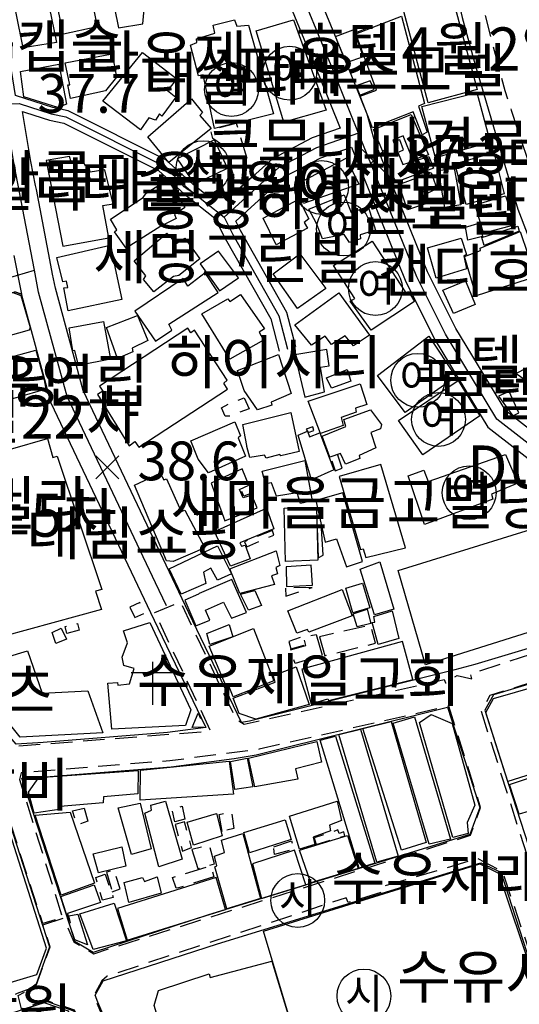
# Model space of a CAD drawing. Units: millimetres. Extents: x 200000 to 202345, y 558373 to 561164.
# Drawn here: x 201959 to 202075, y 559022 to 559251 of the extents above; entities that cross this region are included whole.
import ezdxf

# ---------------------------------------------------------------- set-up
doc = ezdxf.new("R2010")
doc.units = ezdxf.units.MM
doc.linetypes.add('5M2P5', pattern=[7.5, 5, -2.5])
for name, color, linetype in [('A0013110', 1, 'Continuous'), ('A0013118', 1, 'Continuous'), ('A0023210', 7, 'Continuous'), ('A0033324', 1, '5M2P5'), ('A0053326', 32, 'Continuous'), ('B0014111', 7, 'Continuous'), ('B0014112', 7, 'Continuous'), ('B0014113', 7, 'Continuous'), ('B0014115', 7, 'Continuous'), ('B0014116', 7, '5M2P5'), ('B0014321', 7, 'Continuous'), ('B0014421', 7, 'Continuous'), ('B0014512', 7, 'Continuous'), ('B0014637', 7, 'Continuous'), ('F0027132', 7, 'Continuous'), ('F0027217', 7, 'Continuous'), ('H0049140', 7, 'Continuous')]:
    doc.layers.add(name, color=color, linetype=linetype)
doc.styles.add('GHS', font='romans', dxfattribs={"bigfont": 'ngsw.shx'})
doc.styles.add('NGSW', font='romans.shx', dxfattribs={"bigfont": 'ngsw.shx'})

# ---------------------------------------------------------------- blocks, each defined once
blk = doc.blocks.new('B0014512')
at = {"layer": 'B0014512'}
blk.add_circle((0.486, -0.971), 6.25, dxfattribs=at)
at = {"layer": 'B0014512', "style": 'GHS'}
blk.add_text('여', height=7, dxfattribs=at).set_placement((-3.729, -3.978))
blk = doc.blocks.new('B0014637')
at = {"layer": 'B0014637'}
blk.add_circle((0, 0), 6.25, dxfattribs=at)
at = {"layer": 'B0014637', "style": 'GHS'}
blk.add_text('사', height=7, dxfattribs=at).set_placement((-4.215, -3.007))
blk = doc.blocks.new('B0014421')
at = {"layer": 'B0014421'}
for points in [[(0, 0), (0, 10)], [(-5, 7.5), (5, 7.5)]]:
    blk.add_lwpolyline(points, dxfattribs=at)
blk = doc.blocks.new('B0014321')
at = {"layer": 'B0014321'}
blk.add_circle((0, 0), 6.25, dxfattribs=at)
at = {"layer": 'B0014321', "style": 'GHS'}
blk.add_text('시', height=7, dxfattribs=at).set_placement((-4.348, -2.906))
blk = doc.blocks.new('F0027217')
at = {"layer": 'F0027217'}
for p, q in [((-2.652, 2.652), (2.652, -2.652)), ((-2.652, -2.652), (2.652, 2.652))]:
    blk.add_line(p, q, dxfattribs=at)

msp = doc.modelspace()

# ---------------------------------------------------------------- linework, layer by layer
at = {"layer": 'A0013110', "flags": 128}
for points in [[(201956.68, 559244.59), (201954.27, 559258.98), (201947.79, 559293.32), (201940.97, 559335.21), (201944.01, 559336.32), (201982.23, 559330.19), (201986.13, 559324.56), (202018.74, 559260.6), (202028.21, 559237.57), (202033.03, 559225.67), (202026.54, 559223.39), (202017.31, 559218.57), (202007.24, 559209.48), (202002.76, 559209.52), (201998.78, 559212.67), (201992.53, 559218.3), (201969.78, 559229.71), (201966.26, 559230.44), (201957.57, 559233.25), (201956.6, 559239.07)], [(202055.919, 559286.491), (202056.976, 559273.789), (202059.205, 559260.829), (202061.37, 559251.365), (202064.41, 559240.344), (202074.272, 559206.838), (202090.921, 559163.68), (202097.02, 559145.1), (202093.63, 559143.52), (202092.63, 559143.59), (202071.5, 559160), (202059.91, 559179.15), (202053.31, 559192.28), (202040.96, 559222.75), (202039.28, 559228.89), (202034.69, 559240.22), (202025.11, 559263.52), (201992.15, 559328.16), (201990.17, 559331.02), (202036.45, 559331.79), (202042.43, 559331.74), (202051.38, 559324.96)]]:
    msp.add_lwpolyline(points, close=True, dxfattribs=at)
for points in [[(201996.301, 559116.359), (201973.32, 559164.73), (201966.82, 559188.5), (201966.18, 559191.79), (201965.78, 559193.86), (201962.41, 559211.42), (201962.22, 559212.39), (201961.16, 559217.92), (201959.21, 559229.57), (201959.9, 559229.34), (201965.49, 559227.53), (201968.79, 559226.85), (201990.83, 559215.8), (201996.84, 559210.37), (202003.92, 559204.78), (202006.29, 559200.05), (202016.87, 559181.36), (202018.86, 559173.86)], [(202022.72, 559174.88), (202020.6, 559182.89), (202009.82, 559201.93), (202008.74, 559204.09), (202020.19, 559214.43), (202028.54, 559218.79), (202035.62, 559221.28), (202048.29, 559190.01), (202055.09, 559176.48), (202067.33, 559156.28), (202090.57, 559138.23), (202099.48, 559137.58), (202100.63, 559134.1), (202106.9, 559113.93)], [(201951.612, 559098.051), (201949.121, 559106.392), (201942.12, 559129.84), (201938.15, 559143.57), (201936.2, 559149.25), (201936.92, 559149.52), (201936.18, 559151.69), (201935.43, 559151.5), (201927.13, 559175.73), (201929.11, 559179.38), (201948.27, 559185), (201957.37, 559187.67), (201958.93, 559187.16), (201959.03, 559186.68), (201965.79, 559161.93), (201988.959, 559113.185)]]:
    msp.add_lwpolyline(points, dxfattribs=at)
at = {"layer": 'A0013118', "flags": 128}
for points in [[(202106.9, 559113.93), (202064.34, 559101.16), (202059.67, 559099.91), (202011.92, 559087.98), (202010.09, 559087.69), (201997.83, 559113.14), (201996.301, 559116.359)], [(201988.959, 559113.185), (201990.62, 559109.69), (202001.77, 559086.52), (201992.9, 559085.37), (201964.03, 559083.07), (201957.72, 559082.67), (201955.41, 559085.33), (201951.612, 559098.051)], [(202109.27, 559106.29), (202068.68, 559094.11), (202066.64, 559090.53), (202070.31, 559079.1), (202075.83, 559061.92), (202088.34, 559023.46), (202088.4, 559023.25), (202092.7, 559021.39)], [(201935.473, 559068.067), (201952.91, 559073.72), (201953.02, 559073.75), (201953.85, 559071.34), (201965.46, 559035.6), (201962.39, 559026.92), (201960.89, 559025.84), (201957.977, 559024.755), (201957.456, 559024.561)], [(201996.72, 558974.89), (201989.39, 558992.94), (201976.66, 559022.77), (201976.05, 559024.4), (201977.93, 559027.68), (202004.53, 559036.32), (202065.73, 559055.1), (202070.35, 559052.9), (202080.68, 559021.15), (202080.78, 559020.79), (202079.06, 559017.15)], [(201958.799, 559020.958), (201964.97, 559022.91), (201971.02, 559020.73), (201971.09, 559020.54), (201983.85, 558990.63), (201990.06, 558975.35), (201990.14, 558975.13), (201989.77, 558974.15)]]:
    msp.add_lwpolyline(points, dxfattribs=at)
msp.add_lwpolyline([(202058, 559091.25), (202062.69, 559076.65), (202065.49, 559067.94), (202063.19, 559061.64), (202002.42, 559043), (201975.61, 559034.28), (201971.42, 559036.78), (201971.16, 559037.49), (201959.54, 559073.24), (201959.03, 559074.74), (201964.6, 559075.09), (201993.74, 559077.41), (202008.35, 559079.31), (202013.52, 559080.14)], close=True, dxfattribs=at)
at = {"layer": 'A0023210', "flags": 128}
for points in [[(202091.6, 559140.91), (202069.41, 559158.14), (202057.5, 559177.82), (202050.8, 559191.15), (202037.28, 559224.51), (202031.45, 559238.9), (202021.93, 559262.06), (201989.14, 559326.36), (201984.25, 559333.41), (201984.05, 559338.15), (201983.7, 559346.41), (201982.19, 559382.14), (201982.57, 559383.59), (201991.33, 559411.21), (201992.837, 559416.688), (201991.645, 559434.126), (201990.549, 559447.025)], [(201992.624, 559114.769), (201990.091, 559120.1), (201969.55, 559163.33), (201962.92, 559187.59), (201961.94, 559192.66), (201957.22, 559217.21), (201954.837, 559231.309), (201950.33, 559258.28), (201943.85, 559292.63), (201937.96, 559328.84), (201936.71, 559336.51), (201936.31, 559342.14)], [(201954.837, 559231.309), (201958.39, 559231.41), (201965.87, 559228.99), (201969.28, 559228.28), (201991.68, 559217.05), (201997.81, 559211.52), (202001.93, 559208.265), (202006.04, 559205.02), (202008.06, 559200.99), (202018.74, 559182.12), (202020.79, 559174.37)], [(202037.28, 559224.51), (202027.54, 559221.09), (202018.75, 559216.5), (202006.04, 559205.02)], [(201820.52, 559147.76), (201871.095, 559163.916), (201917.47, 559178.73), (201922.16, 559180.99), (201932.31, 559183.97), (201947.28, 559188.36), (201961.94, 559192.66)]]:
    msp.add_lwpolyline(points, dxfattribs=at)
at = {"layer": 'A0033324', "flags": 128}
msp.add_lwpolyline([(202042.43, 559331.74), (202046.31, 559331.74), (202048.73, 559331.36), (202054.7, 559326.83), (202058.383, 559291.933), (202059.83, 559278.22), (202068.276, 559245.834), (202071.25, 559234.43), (202072.76, 559229.88), (202083.3, 559198.1), (202084.655, 559193.973), (202099.79, 559147.88), (202099.81, 559147.2), (202099.34, 559146.52), (202098.54, 559146.08), (202097.02, 559145.1)], dxfattribs=at)
at = {"layer": 'A0053326', "flags": 128}
msp.add_lwpolyline([(201957.21, 559196.1), (201958.93, 559187.16), (201957.37, 559187.67)], dxfattribs=at)
at = {"layer": 'B0014111', "flags": 128}
for points in [[(201978.587, 559263.483), (201981.532, 559248.946), (201987.162, 559249.875), (201988.07, 559259.99), (201986.998, 559264.855)], [(201959.34, 559244.34), (201956.07, 559260.52), (201963.77, 559261.84), (201967.12, 559245.57)], [(202047.78, 559252.74), (202058.98, 559256.53), (202064.86, 559234.66), (202053.45, 559231.55)], [(202040.545, 559225.759), (202037.649, 559233.113), (202041.47, 559234.521), (202036.628, 559247.587), (202047.277, 559251.641), (202052.611, 559231.427), (202051.199, 559230.75), (202053.269, 559224.753), (202052.044, 559224.153), (202050.011, 559229.457)], [(202011.74, 559249.61), (202017.55, 559229.03), (202003.83, 559225.56), (202001.14, 559238.05), (202000.12, 559237.82), (201998.26, 559244.95), (201999.71, 559245.54), (201999.66, 559246.38), (202003.87, 559247.7), (202003.49, 559249.57), (202008.49, 559250.79), (202008.98, 559249.36)], [(202022.18, 559250.82), (202029.73, 559229.88), (202019.92, 559227.09), (202013.53, 559248.24)], [(201967.654, 559240.494), (201969.392, 559231.261), (201967.362, 559230.489), (201959.525, 559232.913), (201958.738, 559238.785)], [(202064.77, 559233.98), (202067.9, 559222.45), (202055.21, 559218.76), (202052, 559230.68)], [(201995.13, 559218.53), (201999.18, 559212.64), (202006.85, 559216.34), (202003.824, 559222.97)], [(202068.71, 559220.02), (202071.15, 559210.43), (202062.29, 559207.91), (202059.69, 559217.39)], [(202034.4, 559218.69), (202037.32, 559212.63), (202024.49, 559208.14), (202023.49, 559210.34), (202024.03, 559210.69), (202023.41, 559212.9)], [(202027.51, 559203.51), (202025.76, 559206.89), (202033.95, 559210.19), (202035.56, 559206.09), (202039.51, 559207.49), (202041.21, 559202.01), (202037.64, 559200.88), (202037.71, 559199.96), (202035.15, 559199.1), (202033.96, 559200.99), (202028.9, 559199.99)], [(202073.69, 559203.25), (202066.3, 559201.28), (202064.39, 559207.85), (202071.43, 559209.98)], [(202018.13, 559198.54), (202015.1, 559204.78), (202023.39, 559209.2), (202025.75, 559204.63), (202024.63, 559203.78), (202025.41, 559202.44)], [(202062.17, 559202.69), (202065.54, 559203.71), (202066.12, 559200.49), (202062.69, 559199.64)], [(202074.83, 559201.66), (202078.42, 559191.15), (202064.6, 559186.77), (202061.9, 559195.87), (202065.64, 559197.24), (202065.56, 559197.82)], [(202066.46, 559198.41), (202065.93, 559200.25), (202074.32, 559202.88), (202074.65, 559201.72)], [(202031.43, 559193.78), (202040.48, 559199.46), (202048.26, 559187.4), (202048.92, 559187.74), (202050.26, 559185.4), (202040.19, 559178.8), (202035.35, 559185.53), (202036.45, 559186.13)], [(201970.87, 559174), (201970.07, 559179.34), (201978.02, 559180.78), (201979.66, 559172.01), (201972.18, 559170.58), (201971.33, 559174.04)], [(202053.65, 559177.37), (202059.9, 559167.9), (202048.15, 559159.64), (202041.68, 559168.22)], [(202077.931, 559165.91), (202079.743, 559168.638), (202078.279, 559170.961), (202073.939, 559168.672)], [(202060.43, 559167.05), (202065.45, 559158.9), (202052.22, 559149.84), (202046.54, 559157.77)], [(202073.124, 559158.911), (202074.575, 559159.596), (202072.303, 559164.563), (202069.823, 559163.468)], [(201977.52, 559113.94), (201954.89, 559107.7), (201953.64, 559110.55), (201952.68, 559110.29), (201942.47, 559141.71), (201947.22, 559143.47), (201946.08, 559147.53), (201949.54, 559149.18), (201947.98, 559154.68), (201954.58, 559156.58), (201956.38, 559151.1), (201965.03, 559153.63), (201966.27, 559149.23), (201967.26, 559149.49), (201977.61, 559118.54), (201976.17, 559118.13)], [(202026.86, 559155.44), (202026.63, 559156.33), (202025.14, 559155.77), (202025.57, 559155.02)], [(202071.41, 559149.92), (202074.32, 559143.26), (202068.16, 559140.7), (202068.47, 559139.51), (202052.65, 559133.62), (202048.84, 559144.94), (202052.47, 559146.28), (202053.5, 559143.65)], [(202001.55, 559128.24), (201994.17, 559125.04), (201992.67, 559125.23), (201985.21, 559142.8), (201991.19, 559145.59), (201992.02, 559144.01), (201992.64, 559144.23), (201996.09, 559136.67), (201996.93, 559136.95)], [(202094.02, 559137.62), (202095.03, 559136.89), (202095.78, 559135.85), (202096.35, 559134.81), (202096.45, 559134.05), (202096.62, 559132.73), (202096.55, 559131.35), (202096.66, 559130.6), (202100.79, 559116.19), (202052.82, 559101.04), (202046.5, 559122.99), (202089.49, 559136.27)], [(201996.1, 559117.49), (201993.31, 559123.32), (202004.49, 559128.69), (202007.78, 559122.22), (202004.52, 559120.73), (202002.93, 559123.53), (202001.24, 559122.59), (202001.76, 559119.92)], [(202000.13, 559117.5), (201996.89, 559116.07), (201999.46, 559110.15), (202002.74, 559111.47), (202001.744, 559113.77), (202005.91, 559115.59), (202007.77, 559111.87), (202011.28, 559113.22), (202007.84, 559120.87), (202000.21, 559117.63)], [(201969.38, 559107), (201966.91, 559106.01), (201966.1, 559108.54), (201968.17, 559109.59)], [(201982.69, 559108.92), (201988.8, 559110.88), (201998.28, 559090.6), (201997.05, 559086.94), (201979.92, 559086.14), (201979.03, 559096.8), (201981.3, 559096.94), (201981.31, 559096.37), (201984.03, 559096.63), (201985.12, 559100.2), (201982.71, 559100.89), (201982.33, 559102.87), (201983.63, 559106.16)], [(202002.02, 559108.36), (202007.22, 559110.45), (202008.06, 559107.58), (202002.7, 559105.75)], [(202002.54, 559105.36), (202012.87, 559109.51), (202017.59, 559097.32), (202008.18, 559093.64), (202007.21, 559095.99), (202006.63, 559095.9)], [(202026.25, 559092.03), (202030.18, 559093.17), (202030.34, 559092.75), (202049.93, 559097.69), (202047.49, 559106.48), (202024.07, 559100.02)], [(201960.35, 559104.3), (201963.77, 559094.49), (201974.34, 559094.99), (201977.84, 559085.28), (201958.64, 559084.3), (201954.91, 559088.91), (201951.25, 559101.64)], [(202022.77, 559100.58), (202025.79, 559091.82), (202013.45, 559088.44), (202009.57, 559089.78), (202008.15, 559093.32), (202017.9, 559097.03), (202017.52, 559098.55)], [(202082.965, 559084.121), (202077.259, 559082.015), (202079.108, 559076.19), (202071.961, 559074.014), (202066.834, 559089.998), (202068.64, 559093.215), (202078.851, 559096.199)], [(202045.3, 559087.53), (202050.32, 559088.99), (202058.65, 559060.55), (202053.72, 559059.39)], [(202051.43, 559087.65), (202054.17, 559089.56), (202059.08, 559087.44), (202064.31, 559068.48), (202062.57, 559064.48), (202062.76, 559061.9), (202059.2, 559060.95)], [(202038.29, 559086.25), (202044.85, 559087.87), (202053.03, 559059.8), (202047.29, 559058.04)], [(202041.11, 559055.02), (202037.44, 559053.86), (202028.34, 559083.59), (202031.93, 559084.54)], [(202046.5, 559056.63), (202041.51, 559055.24), (202032.69, 559084.9), (202037.76, 559086.16)], [(202013.22, 559072.74), (202011.75, 559079.37), (202027.63, 559083.25), (202028.65, 559078.49), (202022.65, 559076.94), (202023.17, 559074.52)], [(202007.224, 559078.687), (202008.212, 559071.068), (201986.548, 559069.622), (201986.616, 559076.58)], [(202012.75, 559072.72), (202008.56, 559072.12), (202007.53, 559078.64), (202011.39, 559079.4)], [(202074.63, 559066.36), (202072.35, 559073.28), (202088.74, 559078.67), (202091.77, 559070.01), (202089.78, 559069.42), (202089.26, 559070.73)], [(201968.15, 559067.54), (201961.89, 559066.59), (201960.57, 559071.47), (201962.97, 559074.88), (201986.1, 559076.56), (201986, 559071.11), (201978.03, 559070.38), (201977.96, 559069), (201967.98, 559068.15)], [(201937.83, 559068.566), (201939.794, 559060.219), (201945.671, 559062.293), (201952.933, 559036.124), (201948.87, 559034.852), (201951.598, 559025.934), (201962.493, 559029.189), (201964.752, 559035.259), (201953.502, 559070.363), (201949.025, 559072.208)], [(201986.54, 559068.93), (201989.11, 559058.35), (201984.5, 559057.05), (201981.44, 559067.83)], [(201987.61, 559066.65), (201989.17, 559067.29), (201989.01, 559068.5), (201992.44, 559069.41), (201996.26, 559055.95), (201990.86, 559054.19)], [(202023.54, 559058.25), (202021.26, 559065.94), (202032.32, 559069.44), (202033.36, 559064.91), (202030.53, 559063.84), (202030.75, 559062.5), (202026.72, 559061.07), (202027.15, 559059.36)], [(201968.15, 559047.6), (201962.16, 559066.13), (201970.23, 559066.86), (201975.92, 559050.4)], [(202004.3, 559066.52), (202005.58, 559061.34), (201998.91, 559059.18), (201997.45, 559064.5)], [(202021.63, 559060.5), (202011.93, 559057.44), (202010.65, 559062.16), (202020.23, 559065.06)], [(202014.5, 559046.81), (202006.65, 559044.45), (202003.85, 559054.19), (202004.38, 559054.41), (202003.78, 559056.61), (202006.16, 559057.53), (202005.44, 559060.32), (202010.41, 559061.87)], [(202037.18, 559053.8), (202026.2, 559050.44), (202023.58, 559058), (202034.75, 559061.42)], [(201975.61, 559057.17), (201982.27, 559058.77), (201983.17, 559054.34), (201976.82, 559052.79)], [(202014.7, 559046.84), (202025, 559050), (202022.41, 559058.06), (202012.67, 559054.83)], [(202015.22, 559039.24), (202065.49, 559054.83), (202069.8, 559052.67), (202080.42, 559021.21), (202078.51, 559017.19), (202026.96, 558999.99)], [(201969.92, 559041.44), (201968.06, 559047.28), (201975.88, 559050.02), (201977.29, 559045.87), (201969.61, 559043.3), (201970.05, 559041.5)], [(201983.48, 559037.11), (202006.36, 559044.27), (202004.22, 559051.7), (201981.26, 559044.46)], [(201983.91, 559045.92), (201982.78, 559050.56), (201987.11, 559051.68), (201987.55, 559050.77), (201990.46, 559051.82), (201991.4, 559048.08)], [(201972.487, 559043.232), (201980.466, 559045.724), (201983.382, 559036.978), (201975.582, 559034.939)], [(201971.34, 559037.23), (201970.06, 559041.09), (201970.33, 559041.24), (201969.93, 559042.75), (201972.04, 559043.21), (201974.32, 559036.07)], [(202022.51, 559005.99), (201996.92, 558998.34), (201989.81, 559021.98), (201990.78, 559025.45), (202002.58, 559029.34), (202002.84, 559028.48), (202017.14, 559032.24), (202023.28, 559012.14), (202021.66, 559011.81)], [(201948.689, 559017.61), (201951.264, 559009.263), (201971.734, 559016.068), (201969.864, 559020.665), (201964.22, 559022.566)]]:
    msp.add_lwpolyline(points, close=True, dxfattribs=at)
at = {"layer": 'B0014112', "flags": 128}
for points in [[(202038.38, 559242.195), (202034.449, 559240.842), (202031.941, 559246.941), (202038.91, 559249.603), (202039.17, 559248.787), (202036.464, 559247.716)], [(202036.76, 559235.46), (202037.6, 559233.31), (202040.88, 559234.66), (202039.96, 559236.65)], [(201998.46, 559232.51), (202000.99, 559229.27), (202000.43, 559228.63), (202003.06, 559225.58), (201993.2, 559217.7), (201988.28, 559223.65)], [(202054.68, 559216.4), (202045.92, 559213.1), (202040.79, 559225.36), (202049.53, 559228.87), (202053.57, 559219.51), (202049.87, 559218.28), (202047.64, 559223.89), (202045.29, 559222.87), (202047.61, 559217.2), (202053.64, 559219.09)], [(202048.68, 559206.74), (202046.65, 559212.57), (202054.14, 559215.37), (202055.26, 559212.24), (202051.8, 559210.59), (202052.58, 559207.99)], [(202059.49, 559216.4), (202061.06, 559207.86), (202057.34, 559207.23), (202055.88, 559215.84)], [(202000.43, 559195.36), (201995.49, 559191.48), (201994.25, 559191.22), (201989.71, 559187.69), (201987.33, 559190.54), (201987.89, 559191.37), (201985.12, 559194.85), (201992.72, 559201.31), (201994.91, 559198.86), (201996.88, 559200.15)], [(202053.34, 559197.91), (202061.12, 559200.16), (202062.37, 559196.31), (202061.75, 559196.06), (202062.39, 559193.02), (202055.29, 559190.85)], [(202005, 559187.86), (202009.36, 559190.9), (202004.73, 559197.14), (202000.46, 559194.16)], [(202029.67, 559188.42), (202023.07, 559183.79), (202017.43, 559191.85), (202023.66, 559196.5)], [(202004.68, 559187.53), (202001.61, 559192.05), (201997.58, 559188.96), (201996.54, 559190.79), (201985.3, 559183.15), (201990.09, 559176.2), (201993.92, 559178.77), (201993.22, 559180.15)], [(202056.87, 559188.07), (202062.18, 559190.19), (202064.36, 559184.7), (202059.37, 559182.66)], [(201958.82, 559186.84), (201960.96, 559179.35), (201960.73, 559178.75), (201955.77, 559177.36), (201952.87, 559186.24), (201956.94, 559187.49)], [(202015.21, 559176.46), (202007.38, 559172.03), (202000.84, 559182.56), (202006.9, 559186.02), (202007.36, 559185.45), (202009.84, 559187.04), (202015.41, 559179.07), (202014.21, 559178.3)], [(202022.48, 559180.04), (202032.71, 559187.43), (202039.85, 559177.6), (202036.13, 559175.16), (202034.15, 559177.45), (202031.02, 559175.45), (202029.52, 559177.34), (202026.38, 559175.28)], [(201985.9, 559182.14), (201988.28, 559176.33), (201984.66, 559174.62), (201984.8, 559173.72), (201981.29, 559172.21), (201978.69, 559179.36)], [(201955.016, 559171.904), (201954.96, 559172.09), (201962.25, 559174.14), (201964.19, 559167.26), (201964.64, 559165.04), (201957.68, 559163.03), (201957.67, 559163.062), (201949.54, 559160.72), (201947.39, 559168.06), (201952.41, 559169.75), (201952.01, 559171.05)], [(202024.84, 559163.18), (202029.41, 559164.45), (202028.48, 559170.16), (202030.49, 559170.47), (202029.94, 559174.25), (202022.45, 559173.01)], [(202009.13, 559169.4), (202018.68, 559173.12), (202021.62, 559164.03), (202016.99, 559162.05), (202017.13, 559161.34), (202013.84, 559160.25), (202010.68, 559164.73)], [(202029.85, 559167.66), (202034.66, 559169.63), (202035.52, 559166.94), (202030.97, 559165.29)], [(202028.43, 559154.81), (202025.6, 559162.3), (202037.65, 559166.28), (202039.21, 559161.53), (202036.55, 559160.64), (202036.71, 559159.75), (202033.24, 559158.5), (202033.75, 559156.66)], [(202010.41, 559156.87), (202021.53, 559159.68), (202023.52, 559150.56), (202019.23, 559149.55), (202018.98, 559149.88), (202015.8, 559149.08), (202015.43, 559149.71), (202012.01, 559149.24), (202011.32, 559151.75), (202011.3, 559152.01)], [(202042.59, 559156.85), (202042.39, 559155.85), (202040.13, 559155.03), (202041.31, 559151.41), (202037.45, 559149.67), (202037.6, 559148.96), (202034.25, 559147.67), (202033.1, 559150.14), (202030.64, 559149.3), (202028.83, 559154.18), (202034.33, 559156.37), (202033.89, 559157.99), (202040.07, 559160.25)], [(201998.32, 559153.06), (202008.53, 559157.47), (202009.86, 559154.2), (202009.31, 559153.8), (202011.04, 559149.54), (202002.41, 559145.61), (202000.02, 559148.82)], [(202023.24, 559154.36), (202025.4, 559155.29), (202025.87, 559154.01), (202028.29, 559154.89), (202031.53, 559146.34), (202026.36, 559143.99)], [(202014.91, 559146.02), (202024.81, 559148.52), (202026.54, 559139.16), (202023.82, 559138.53), (202023.01, 559141.01), (202018.19, 559140.25), (202017.07, 559143.34), (202015.66, 559143.07)], [(202003, 559143.28), (202006.25, 559134.49), (202013.72, 559137.54), (202012.48, 559140.46), (202010.49, 559139.81), (202009.65, 559141.78), (202011.78, 559142.78), (202010.23, 559146.56)], [(202042.506, 559147.598), (202032.766, 559144.801), (202037.738, 559127.835), (202038.39, 559128.026), (202038.991, 559125.978), (202048.202, 559128.26)], [(202033.628, 559140.977), (202027.337, 559139.249), (202029.549, 559129.58), (202032.143, 559130.28), (202034.47, 559123.837), (202038.225, 559125.039)], [(202015.88, 559137.43), (202017.63, 559132.67), (202009.73, 559129.41), (202010.07, 559128.58), (202010.92, 559128.82), (202012.1, 559125.69), (202007.53, 559124), (202003.84, 559132.02)], [(202019.97, 559137.41), (202027.51, 559137.59), (202027.79, 559125.37), (202020.3, 559125.07)], [(202027.64, 559132.92), (202027.91, 559125.87), (202029.03, 559126.54), (202028.68, 559132.79)], [(202009.71, 559117.65), (202007.41, 559123.34), (202018.14, 559127.52), (202019.02, 559124.16), (202018.06, 559123.69), (202018.45, 559122.18), (202017.09, 559121.75), (202017.74, 559119.73)], [(202020.43, 559123.84), (202020.58, 559119.24), (202026.6, 559119.57), (202026.26, 559124.18)], [(202037.66, 559123.27), (202042.22, 559125.01), (202045.46, 559114.01), (202040.96, 559112.7)], [(202020.88, 559113.61), (202033.5, 559118.57), (202035.8, 559112.45), (202025.7, 559108.61), (202025.42, 559109.27), (202022.94, 559108.39)], [(202035.97, 559113.13), (202034.34, 559118.89), (202038.18, 559120.03), (202039.95, 559114.28)], [(202013.17, 559118.3), (202014.7, 559114.82), (202011.7, 559113.74), (202009.83, 559117.46)], [(202039.33, 559113.96), (202040.15, 559110.64), (202036.93, 559109.87), (202036.01, 559112.89)], [(202045.07, 559113.6), (202046.67, 559107.15), (202041.81, 559105.77), (202040.43, 559110.87), (202041.08, 559110.99), (202040.84, 559112.29)]]:
    msp.add_lwpolyline(points, close=True, dxfattribs=at)
at = {"layer": 'B0014113', "flags": 128}
for points in [[(201973.734, 559263.022), (201976.516, 559249.181), (201968.694, 559247.469), (201965.73, 559261.312)], [(201969.125, 559240.837), (201980.005, 559242.909), (201981.033, 559237.534), (201978.444, 559234.335), (201970.38, 559232.53), (201969.74, 559235.704), (201970.17, 559235.737)], [(201986.598, 559225.297), (201977.877, 559231.961), (201987.084, 559243.255), (201995.069, 559237.082), (201992.885, 559234.442), (201994.808, 559232.851), (201991.56, 559228.462), (201991.058, 559228.962), (201990.097, 559227.525), (201988.572, 559228.076)], [(201987.25, 559209.53), (201987.96, 559210.61), (201992.93, 559213.76), (201996.92, 559207.26), (201994.49, 559205.61), (201994.93, 559204.66), (201991.34, 559202.89), (201983.3, 559197.8), (201980.6, 559201.61), (201981.08, 559202.06), (201979.63, 559204.5)], [(201967.18, 559195.61), (201979.58, 559198.47), (201982.25, 559185.86), (201969.79, 559183.29), (201968.78, 559188.63), (201969.73, 559188.65), (201969.44, 559190.17), (201968.59, 559189.96)]]:
    msp.add_lwpolyline(points, close=True, dxfattribs=at)
at = {"layer": 'B0014115', "flags": 128}
for points in [[(201978.296, 559215.981), (201974.952, 559215.485), (201974.616, 559216.95), (201973.836, 559216.854), (201973.262, 559218.065), (201970.49, 559217.84), (201970.075, 559219.098), (201964.692, 559218.156), (201968.573, 559198.278), (201979.229, 559200.196), (201977.871, 559207.713), (201980.292, 559208.129)], [(201977.063, 559165.74), (201977.876, 559164.585), (201976.596, 559163.836), (201983.958, 559151.923), (201985.263, 559152.893), (201986.227, 559151.596), (202006.868, 559165.084), (202005.962, 559166.47), (202006.751, 559167.121), (201999.174, 559178.741), (201998.281, 559178.159), (201997.586, 559179.225)]]:
    msp.add_lwpolyline(points, close=True, dxfattribs=at)
at = {"layer": 'B0014116', "flags": 128}
for points in [[(202012.587, 559214.421), (202009.19, 559211.356), (202006.288, 559221.284), (202003.425, 559223.301), (202002.977, 559225.267), (202008.86, 559226.8)], [(202046.75, 559220.16), (202047.73, 559220.65), (202046.9, 559222.98), (202045.71, 559222.63)], [(202052.94, 559208.05), (202052.22, 559210.01), (202054.71, 559211.3), (202055.52, 559208.52)], [(202010.723, 559163.025), (202011.835, 559160.516), (202007.341, 559158.802), (202006.26, 559158.779), (202005.462, 559160.761), (202008.042, 559162.084)], [(202031.83, 559146.13), (202033.52, 559146.69), (202032.51, 559149.71), (202030.81, 559149.1)], [(202012.07, 559142.51), (202012.65, 559141.02), (202010.63, 559140.22), (202009.98, 559141.7)], [(202017.62, 559131.18), (202017.31, 559132.28), (202010.78, 559129.64), (202011.35, 559128.49)], [(202020.35, 559118.88), (202020.42, 559117.02), (202026.49, 559118.99)], [(201963.92, 559040.66), (201968.71, 559042.22), (201971.15, 559036.77), (201975.73, 559034), (202063.33, 559061.5), (202065.65, 559067.92), (202058.28, 559091.45), (202014.19, 559081.46), (201993.45, 559078.78), (201958.89, 559076.01), (201958.46, 559074.45), (201968.49, 559042.37), (201963.91, 559040.98), (201953.21, 559074.15), (201952.01, 559075.02), (201935.43, 559069.83), (201934.17, 559074.92), (201950.66, 559080.48), (201945.93, 559096.37), (201951.22, 559097.68), (201955.3, 559082.69), (201956.84, 559082.13), (202002.92, 559085.69), (201989.97, 559113.21), (201995.88, 559115.68), (202008.79, 559088.46), (202010.71, 559087.27), (202057.17, 559097.63), (202057.53, 559096.86), (202060.19, 559098.61), (202063.61, 559097.83), (202063.29, 559098.93), (202106.55, 559113.2), (202109.08, 559106.91), (202067.78, 559093.92), (202065.76, 559090.27), (202087.39, 559022.51), (202081.58, 559020.93), (202070.75, 559053.12), (202064.97, 559056.05), (202042.96, 559049.58), (202043.21, 559048.41), (202034.87, 559045.9), (202034.44, 559046.98), (201978.85, 559028.76), (201977.66, 559027.68), (201975.765, 559024.195), (201994.6, 558978.92), (201990.36, 558977.04), (201971.27, 559020.91), (201966, 559022.69), (201964.76, 559023.13), (201958.96, 559021.22), (201958.22, 559024.31), (201962.25, 559026.41), (201965.63, 559035.58)], [(201984.11, 559114.44), (201985.3, 559112.02), (201987.41, 559112.97), (201986.45, 559115.53)], [(201972.35, 559109.13), (201969.47, 559108.33), (201969.08, 559109.95), (201971.95, 559110.64)], [(202028.21, 559107.6), (202029.45, 559103.18), (202041.23, 559106.07), (202040.12, 559110.3)], [(202021.09, 559106.46), (202021.55, 559104.75), (202024.73, 559105.66), (202024.09, 559107.56)], [(202027.47, 559108.1), (202028.83, 559103.28), (202022.54, 559101.34), (202021.44, 559104.55), (202025.04, 559105.59), (202024.52, 559107.58)], [(201998.59, 559086.5), (202000.01, 559089.86), (202001.54, 559086.63)], [(201996.953, 559065.247), (201994.612, 559064.593), (201993.925, 559067.619), (201996.314, 559068.226)], [(201973.51, 559067.8), (201974.37, 559064.75), (201971.79, 559063.89), (201970.78, 559067.18)], [(202005.6, 559062.39), (202004.88, 559066.3), (202007.79, 559066.91), (202008.32, 559063.06)], [(201996.842, 559064.578), (201994.66, 559063.988), (201996.336, 559057.839), (201998.47, 559058.653)], [(202026.95, 559060.87), (202027.42, 559059.38), (202034.08, 559061.34), (202033.9, 559062.26), (202032.77, 559061.92), (202032.48, 559062.72)], [(201998.58, 559058.2), (201999.93, 559053.79), (202003.82, 559054.84), (202002.62, 559059.18)], [(202017.57, 559058.83), (202021.72, 559060.23), (202022.21, 559058.24), (202017.73, 559057.03)], [(201976.21, 559051.68), (201978.43, 559052.45), (201980.27, 559047.03), (201977.8, 559046.39)], [(201980.06, 559048.39), (201981.89, 559049.02), (201980.43, 559053.42), (201978.71, 559052.94)], [(202003.69, 559051.85), (201995.43, 559049.27), (201994.89, 559049.21), (201994.06, 559051.7), (202002.9, 559054.4)]]:
    msp.add_lwpolyline(points, close=True, dxfattribs=at)

# ---------------------------------------------------------------- block references
at = {"layer": 'B0014321'}
for p in [(202023.145, 559046.353), (202038.538, 559024.167)]:
    msp.add_blockref('B0014321', p, dxfattribs=at)
at = {"layer": 'B0014421'}
msp.add_blockref('B0014421', (201989.442, 559091.746), dxfattribs=at)
at = {"layer": 'B0014512'}
for p in [(202020.797, 559239.395), (202007.269, 559235.601), (202028.19, 559212.87), (202033.3, 559203.23), (202040.729, 559189.393), (202050.559, 559168.094), (202055.379, 559159.005), (202062.522, 559141.997)]:
    msp.add_blockref('B0014512', p, dxfattribs=at)
at = {"layer": 'B0014637'}
msp.add_blockref('B0014637', (202001.188, 559216.498), dxfattribs=at)
at = {"layer": 'F0027217'}
for p in [(202040.762, 559218.094, 37.327), (201978.91, 559146.911, 38.643)]:
    msp.add_blockref('F0027217', p, dxfattribs=at)

# ---------------------------------------------------------------- texts
at = {"layer": 'F0027132', "style": 'NGSW'}
for s, p in [('37.7', (201962.673, 559229.241, 37.709)), ('37.3', (202047.762, 559215.094, 37.327)), ('38.6', (201985.91, 559143.911, 38.643))]:
    msp.add_text(s, height=9, dxfattribs=at).set_placement(p)
at = {"layer": 'H0049140', "style": 'NGSW'}
for s, p in [('태솔캡슬', (201932.577, 559239.685)), ('호텔4월2일', (202022.148, 559239.05)), ('라온제', (201973.816, 559237.069)), ('파레스모텔', (202008.873, 559234.198)), ('태솔타운', (201987.289, 559232.165)), ('큰무네미경로당', (202001.836, 559217.045)), ('세시봉모텔', (202033.15, 559212.7)), ('아름다운교회', (201950.634, 559209.318)), ('오봉빌라', (201924.19, 559207.61)), ('태솔타워아파트', (201972.65, 559207.434)), ('동성하이츠빌라', (201988.34, 559203.22)), ('선모텔', (202036.67, 559201.88)), ('세명그린빌', (201975.624, 559190.728)), ('캔디호텔', (202041.639, 559187.575)), ('하이시티', (201992.544, 559166.327)), ('모텔연가', (202050.468, 559166.458)), ('수유연립', (201938.373, 559162.058)), ('동성빌딩', (201917.886, 559161.988)), ('모텔카프리', (202055.379, 559159.005)), ('동아쉐르빌22차', (201896.058, 559153.588)), ('DU모텔', (202062.522, 559141.997)), ('신건영빌라', (201912.241, 559133.609)), ('새마을금고빌딩', (201993.583, 559133.712)), ('해성빌라트5차', (201898.263, 559130.816)), ('대림쇼핑', (201960.136, 559126.598)), ('수유제일교회', (201985.748, 559092.554)), ('보람하이츠', (201904.079, 559089.906)), ('솔밭숯불갈비', (201894.916, 559068.257)), ('수유재래시장', (202030.987, 559046.632)), ('수유시장', (202046.265, 559023.7)), ('한교보습학원', (201895.502, 559015.852))]:
    msp.add_text(s, height=10, dxfattribs=at).set_placement(p)

doc.saveas('drawing.dxf')
